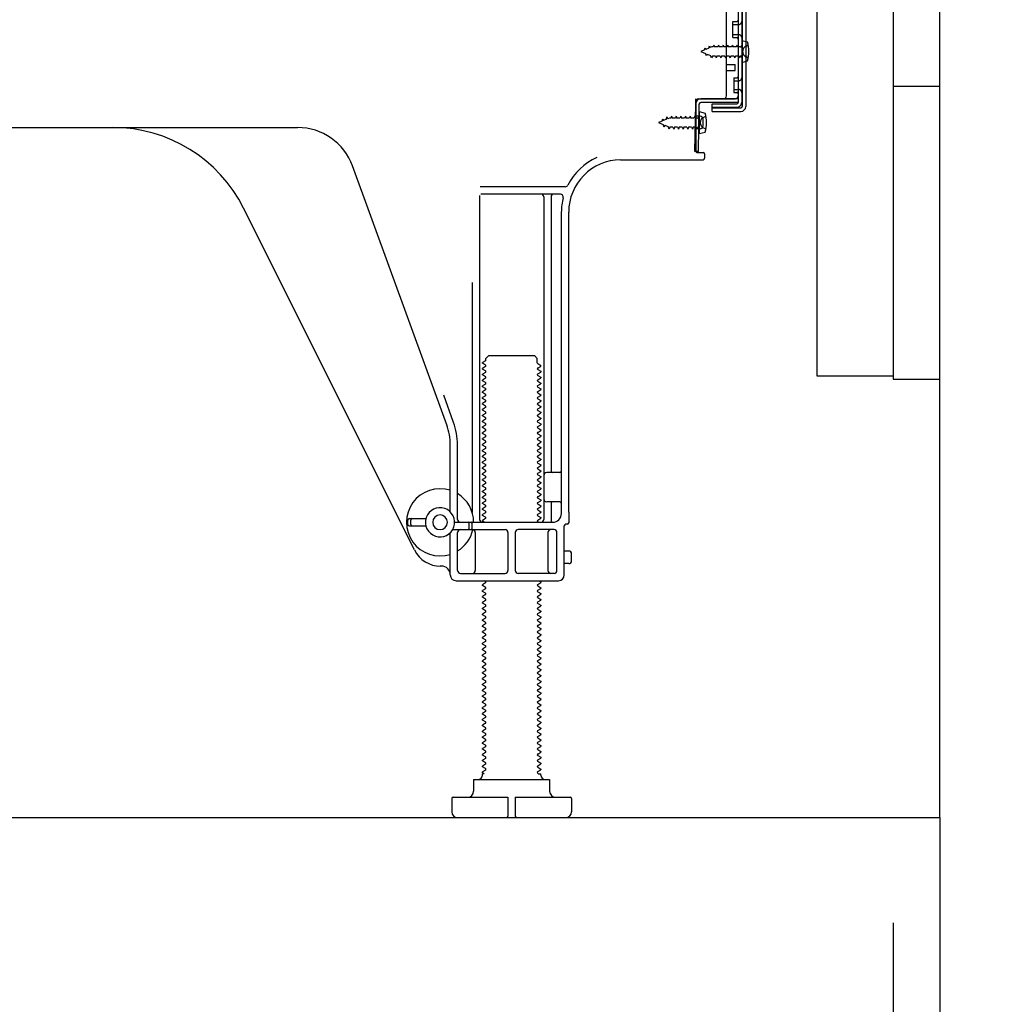
# Model space of a CAD drawing. Extents: x 84007 to 110129, y -21830 to -13430.
# Drawn here: x 93470 to 93804, y -20064 to -19728 of the extents above; entities that cross this region are included whole.
import ezdxf

# ---------------------------------------------------------------- set-up
doc = ezdxf.new("R2010")
doc.units = 0
doc.header["$LTSCALE"] = 50
doc.header["$MEASUREMENT"] = 0
for name, pattern in [('CENTER', [2, 1.25, -0.25, 0.25, -0.25]), ('HIDDEN', [0.375, 0.25, -0.125]), ('HIDDENNEW0', [4.5, 3, -1.5])]:
    doc.linetypes.add(name, pattern=pattern)
doc.layers.get('0').update_dxf_attribs({"linetype": 'CONTINUOUS'})
for name, color, linetype in [('111-壁仕上', 3, 'CONTINUOUS'), ('121-キャビネット（中）', 253, 'HIDDEN'), ('150-機器', 8, 'CONTINUOUS'), ('166-寸法B', 11, 'CONTINUOUS')]:
    doc.layers.add(name, color=color, linetype=linetype)
doc.styles.add('KH001', font='txt')
doc.dimstyles.new('KH1xx030', dxfattribs={"dimscale": 30, "dimtxt": 2, "dimasz": 0.6, "dimexe": 0.3, "dimexo": 1.2, "dimgap": 0.5, "dimtad": 3, "dimdec": 1, "dimdsep": 46, "dimlunit": 6, "dimtxsty": 'KH001', "dimblk": 'DOT', "dimcen": 1, "dimdle": 1, "dimclrd": 256, "dimclre": 256, "dimclrt": 256, "dimadec": 0, "dimazin": 0, "dimtfac": 1, "dimtdec": 1, "dimtix": 1, "dimtmove": 2, "dimatfit": 3, "dimldrblk": 'CLOSEDBLANK', "dimfxl": 1, "dimtolj": 1, "dimtzin": 0, "dimlwd": -1, "dimlwe": -1, "dimarcsym": 0})

# ---------------------------------------------------------------- blocks, each defined once
blk = doc.blocks.new('_Dot')
at = {"color": 0, "linetype": 'ByBlock', "lineweight": -2}
blk.add_line((-0.5, 0), (-1, 0), dxfattribs=at)
at = {"color": 0, "linetype": 'ByBlock', "const_width": 0.5}
blk.add_lwpolyline([(-0.25, 0, 1), (0.25, 0, 1)], format="xyb", close=True, dxfattribs=at)
blk = doc.blocks.new('*D230')
at = {"layer": '166-寸法B', "transparency": 16777216}
for p, q in [((93820.7, -19850.39), (94043.98, -19850.39)), ((94034.98, -19982.39), (94034.98, -19868.39)), ((93820.7, -20000.39), (94043.98, -20000.39)), ((94034.98, -20000.39), (94034.98, -20352.5))]:
    blk.add_line(p, q, dxfattribs=at)
at = {"layer": '166-寸法B', "transparency": 16777216, "xscale": 18, "yscale": 18, "zscale": 18}
for p, rotation in [((94034.98, -19850.39), 90), ((94034.98, -20000.39), 270)]:
    blk.add_blockref('_Dot', p, dxfattribs=dict(at, rotation=rotation))
at = {"layer": '166-寸法B', "transparency": 16777216, "insert": (93984.97, -20194.46), "char_height": 60, "attachment_point": 5, "rotation": 90, "style": 'KH001'}
blk.add_mtext('\\A1;150(200)', dxfattribs=at)
blk = doc.blocks.new('_ClosedBlank')
at = {"color": 0, "linetype": 'ByBlock', "lineweight": -2}
for p, q in [((-1, 0.167), (0, 0)), ((-1, 0.167), (-1, -0.167)), ((0, 0), (-1, -0.167))]:
    blk.add_line(p, q, dxfattribs=at)
blk = doc.blocks.new('*D231')
at = {"layer": '166-寸法B', "transparency": 16777216}
for p, q in [((93768.7, -20036.39), (93768.7, -20222.48)), ((93784.7, -20036.39), (93784.7, -20222.48)), ((93750.7, -20213.48), (93732.7, -20213.48)), ((93768.7, -20213.48), (93784.7, -20213.48)), ((93802.7, -20213.48), (93820.7, -20213.48))]:
    blk.add_line(p, q, dxfattribs=at)
at = {"layer": '166-寸法B', "transparency": 16777216, "xscale": 18, "yscale": 18, "zscale": 18}
blk.add_blockref('_Dot', (93768.7, -20213.48), dxfattribs=at)
at = {"layer": '166-寸法B', "transparency": 16777216, "xscale": 18, "yscale": 18, "zscale": 18, "rotation": 180}
blk.add_blockref('_Dot', (93784.7, -20213.48), dxfattribs=at)
at = {"layer": '166-寸法B', "transparency": 16777216, "insert": (93845.34, -20178.56), "char_height": 60, "attachment_point": 5, "style": 'KH001'}
blk.add_mtext('\\A1;16', dxfattribs=at)
blk = doc.blocks.new('*D233')
at = {"layer": '166-寸法B', "transparency": 16777216}
for p, q in [((93218.7, -20036.39), (93218.7, -20388.89)), ((93784.7, -20072.39), (93784.7, -20388.89)), ((93766.7, -20379.89), (93236.7, -20379.89))]:
    blk.add_line(p, q, dxfattribs=at)
at = {"layer": '166-寸法B', "transparency": 16777216, "xscale": 18, "yscale": 18, "zscale": 18, "rotation": 180}
blk.add_blockref('_Dot', (93218.7, -20379.89), dxfattribs=at)
at = {"layer": '166-寸法B', "transparency": 16777216, "xscale": 18, "yscale": 18, "zscale": 18}
blk.add_blockref('_Dot', (93784.7, -20379.89), dxfattribs=at)
at = {"layer": '166-寸法B', "transparency": 16777216, "insert": (93501.7, -20334.89), "char_height": 60, "attachment_point": 5, "style": 'KH001'}
blk.add_mtext('\\A1;566', dxfattribs=at)

msp = doc.modelspace()

# ---------------------------------------------------------------- linework, layer by layer
at = {"layer": '111-壁仕上', "color": 253, "linetype": 'CENTER', "ltscale": 2}
msp.add_line((93784.7, -20000.39), (93784.7, -20842.14), dxfattribs=at)
at = {"layer": '111-壁仕上', "ltscale": 2}
msp.add_lwpolyline([(92969.19, -20000.39), (93784.7, -20000.39), (93784.7, -17600.39), (92969.19, -17600.39)], dxfattribs=at)
at = {"layer": '121-キャビネット（中）', "linetype": 'Continuous'}
msp.add_line((93784.7, -19850.39), (93784.7, -19180.38), dxfattribs=at)
at = {"layer": '121-キャビネット（中）', "linetype": 'Continuous', "ltscale": 2}
for p, q in [((93784.7, -20000.39), (93784.7, -19850.39)), ((93237.7, -20000.39), (93784.7, -20000.39))]:
    msp.add_line(p, q, dxfattribs=at)
at = {"layer": '121-キャビネット（中）', "linetype": 'Continuous', "flags": 128}
for points in [[(93768.7, -19181.38), (93768.7, -19849.38), (93742.7, -19849.38), (93742.7, -19181.38)], [(93784.7, -19850.39), (93784.7, -19750.39), (93768.7, -19750.39), (93768.7, -19850.39)]]:
    msp.add_lwpolyline(points, close=True, dxfattribs=at)
at = {"layer": '150-機器', "color": 13, "linetype": 'Continuous'}
for p, q in [((93715.69, -19707.38), (93715.69, -19755.78)), ((93717.09, -19705.98), (93717.09, -19757.18)), ((93718.29, -19705.98), (93718.29, -19757.18)), ((93711.7, -19753.58), (93711.7, -19718.88)), ((93713.89, -19728.13), (93715.19, -19728.13)), ((93713.89, -19733.63), (93713.89, -19728.13)), ((93713.89, -19733.63), (93715.19, -19733.63)), ((93715.69, -19734.08), (93715.69, -19753.58)), ((93716.89, -19734.63), (93716.89, -19742.13)), ((93716.89, -19734.63), (93718.85, -19735.13)), ((93715.69, -19735.68), (93715.69, -19753.58)), ((93711.7, -19742.88), (93714.7, -19742.88)), ((93714.7, -19744.88), (93714.7, -19742.88)), ((93716.89, -19742.13), (93718.85, -19741.63)), ((93711.7, -19744.88), (93714.7, -19744.88)), ((93701.17, -19756.26), (93701.19, -19754.58)), ((93702.19, -19754.58), (93714.69, -19754.58)), ((93715.69, -19754.58), (93702.87, -19754.58)), ((93715.69, -19754.58), (93715.69, -19755.78)), ((93700.91, -19772.58), (93701.17, -19756.26)), ((93701.19, -19755.45), (93701.19, -19772.58)), ((93702.11, -19772.6), (93702.37, -19756.28)), ((93715.69, -19755.78), (93702.87, -19755.78)), ((93706.79, -19758.88), (93706.79, -19756.29)), ((93706.79, -19756.29), (93715.19, -19756.29)), ((93706.79, -19757.68), (93716.59, -19757.68)), ((93702.69, -19760.55), (93701.19, -19760.55)), ((93702.39, -19758.95), (93702.39, -19766.45)), ((93702.39, -19758.95), (93704.35, -19759.45)), ((93703.69, -19763.85), (93703.69, -19761.55)), ((93706.79, -19758.88), (93716.59, -19758.88)), ((93443.7, -19764.38), (93564.97, -19764.38)), ((93702.69, -19764.85), (93701.19, -19764.85)), ((93702.39, -19766.45), (93704.35, -19765.95)), ((93702.11, -19772.6), (93700.91, -19772.58)), ((93701.49, -19772.88), (93703.69, -19772.88)), ((93704.19, -19773.38), (93704.19, -19774.88)), ((93615.99, -19866.07), (93583.77, -19777.54)), ((93675.42, -19775.38), (93703.69, -19775.38)), ((93656.53, -19784.63), (93627.41, -19784.63)), ((93627.19, -19787.63), (93627.19, -19898.38)), ((93654.85, -19787.13), (93627.69, -19787.13)), ((93649.19, -19788.14), (93649.19, -19898.38)), ((93651.69, -19788.14), (93651.69, -19881.88)), ((93604.93, -19908.86), (93546.51, -19792.02)), ((93655.2, -19896.38), (93655.2, -19793.38)), ((93657.7, -19895.97), (93657.7, -19793.38)), ((93624.69, -19817.36), (93624.69, -19896.03)), ((93629.42, -19843.38), (93630.42, -19842.38)), ((93630.42, -19842.38), (93645.97, -19842.38)), ((93646.97, -19843.38), (93645.97, -19842.38)), ((93629.28, -19844.13), (93628.19, -19844.76)), ((93628.19, -19845.01), (93628.19, -19844.76)), ((93629.28, -19845.63), (93628.19, -19845.01)), ((93629.42, -19843.88), (93629.42, -19843.38)), ((93646.97, -19844.88), (93646.97, -19843.38)), ((93647.11, -19845.13), (93648.19, -19845.76)), ((93648.19, -19846.01), (93648.19, -19845.76)), ((93629.28, -19846.13), (93628.19, -19846.76)), ((93628.19, -19847.01), (93628.19, -19846.76)), ((93629.28, -19847.63), (93628.19, -19847.01)), ((93629.28, -19848.13), (93628.19, -19848.76)), ((93628.19, -19849.01), (93628.19, -19848.76)), ((93629.28, -19849.63), (93628.19, -19849.01)), ((93647.11, -19846.63), (93648.19, -19846.01)), ((93647.11, -19847.13), (93648.19, -19847.76)), ((93647.11, -19848.63), (93648.19, -19848.01)), ((93647.11, -19849.13), (93648.19, -19849.76)), ((93648.19, -19847.76), (93648.19, -19848.01)), ((93629.28, -19850.13), (93628.19, -19850.76)), ((93628.19, -19851.01), (93628.19, -19850.76)), ((93629.28, -19851.63), (93628.19, -19851.01)), ((93629.28, -19852.13), (93628.19, -19852.76)), ((93647.11, -19850.63), (93648.19, -19850.01)), ((93647.11, -19851.13), (93648.19, -19851.76)), ((93647.11, -19852.63), (93648.19, -19852.01)), ((93648.19, -19849.76), (93648.19, -19850.01)), ((93648.19, -19851.76), (93648.19, -19852.01)), ((93618.34, -19865.22), (93614.95, -19855.89)), ((93628.19, -19853.01), (93628.19, -19852.76)), ((93629.28, -19853.63), (93628.19, -19853.01)), ((93629.28, -19854.13), (93628.19, -19854.76)), ((93628.19, -19855.01), (93628.19, -19854.76)), ((93629.28, -19855.63), (93628.19, -19855.01)), ((93647.11, -19853.13), (93648.19, -19853.76)), ((93647.11, -19854.63), (93648.19, -19854.01)), ((93647.11, -19855.13), (93648.19, -19855.76)), ((93648.19, -19853.76), (93648.19, -19854.01)), ((93648.19, -19855.76), (93648.19, -19856.01)), ((93629.28, -19856.13), (93628.19, -19856.76)), ((93628.19, -19857.01), (93628.19, -19856.76)), ((93629.28, -19857.63), (93628.19, -19857.01)), ((93629.28, -19858.13), (93628.19, -19858.76)), ((93628.19, -19859.01), (93628.19, -19858.76)), ((93629.28, -19859.63), (93628.19, -19859.01)), ((93647.11, -19856.63), (93648.19, -19856.01)), ((93647.11, -19857.13), (93648.19, -19857.76)), ((93647.11, -19858.63), (93648.19, -19858.01)), ((93647.11, -19859.13), (93648.19, -19859.76)), ((93648.19, -19857.76), (93648.19, -19858.01)), ((93629.28, -19860.13), (93628.19, -19860.76)), ((93628.19, -19861.01), (93628.19, -19860.76)), ((93629.28, -19861.63), (93628.19, -19861.01)), ((93629.28, -19862.13), (93628.19, -19862.76)), ((93647.11, -19860.63), (93648.19, -19860.01)), ((93647.11, -19861.13), (93648.19, -19861.76)), ((93647.11, -19862.63), (93648.19, -19862.01)), ((93648.19, -19859.76), (93648.19, -19860.01)), ((93648.19, -19861.76), (93648.19, -19862.01)), ((93628.19, -19863.01), (93628.19, -19862.76)), ((93629.28, -19863.63), (93628.19, -19863.01)), ((93629.28, -19864.13), (93628.19, -19864.76)), ((93628.19, -19865.01), (93628.19, -19864.76)), ((93629.28, -19865.63), (93628.19, -19865.01)), ((93647.11, -19863.13), (93648.19, -19863.76)), ((93647.11, -19864.63), (93648.19, -19864.01)), ((93647.11, -19865.13), (93648.19, -19865.76)), ((93648.19, -19863.76), (93648.19, -19864.01)), ((93648.19, -19865.76), (93648.19, -19866.01)), ((93629.28, -19866.13), (93628.19, -19866.76)), ((93628.19, -19867.01), (93628.19, -19866.76)), ((93629.28, -19867.63), (93628.19, -19867.01)), ((93629.28, -19868.13), (93628.19, -19868.76)), ((93628.19, -19869.01), (93628.19, -19868.76)), ((93629.28, -19869.63), (93628.19, -19869.01)), ((93647.11, -19866.63), (93648.19, -19866.01)), ((93647.11, -19867.13), (93648.19, -19867.76)), ((93647.11, -19868.63), (93648.19, -19868.01)), ((93647.11, -19869.13), (93648.19, -19869.76)), ((93648.19, -19867.76), (93648.19, -19868.01)), ((93629.28, -19870.13), (93628.19, -19870.76)), ((93628.19, -19871.01), (93628.19, -19870.76)), ((93629.28, -19871.63), (93628.19, -19871.01)), ((93629.28, -19872.13), (93628.19, -19872.76)), ((93647.11, -19870.63), (93648.19, -19870.01)), ((93647.11, -19871.13), (93648.19, -19871.76)), ((93647.11, -19872.63), (93648.19, -19872.01)), ((93648.19, -19869.76), (93648.19, -19870.01)), ((93648.19, -19871.76), (93648.19, -19872.01)), ((93617.19, -19895.81), (93617.19, -19872.91)), ((93619.69, -19898.38), (93619.69, -19872.91)), ((93628.19, -19873.01), (93628.19, -19872.76)), ((93629.28, -19873.63), (93628.19, -19873.01)), ((93629.28, -19874.13), (93628.19, -19874.76)), ((93628.19, -19875.01), (93628.19, -19874.76)), ((93629.28, -19875.63), (93628.19, -19875.01)), ((93647.11, -19873.13), (93648.19, -19873.76)), ((93647.11, -19874.63), (93648.19, -19874.01)), ((93647.11, -19875.13), (93648.19, -19875.76)), ((93647.11, -19876.63), (93648.19, -19876.01)), ((93648.19, -19873.76), (93648.19, -19874.01)), ((93648.19, -19875.76), (93648.19, -19876.01)), ((93629.28, -19876.13), (93628.19, -19876.76)), ((93628.19, -19877.01), (93628.19, -19876.76)), ((93629.28, -19877.63), (93628.19, -19877.01)), ((93629.28, -19878.13), (93628.19, -19878.76)), ((93628.19, -19879.01), (93628.19, -19878.76)), ((93629.28, -19879.63), (93628.19, -19879.01)), ((93647.11, -19877.13), (93648.19, -19877.76)), ((93647.11, -19878.63), (93648.19, -19878.01)), ((93647.11, -19879.13), (93648.19, -19879.76)), ((93648.19, -19877.76), (93648.19, -19878.01)), ((93629.28, -19880.13), (93628.19, -19880.76)), ((93628.19, -19881.01), (93628.19, -19880.76)), ((93629.28, -19881.63), (93628.19, -19881.01)), ((93629.28, -19882.13), (93628.19, -19882.76)), ((93628.19, -19883.01), (93628.19, -19882.76)), ((93647.11, -19880.63), (93648.19, -19880.01)), ((93647.11, -19881.13), (93648.19, -19881.76)), ((93647.11, -19882.63), (93648.19, -19882.01)), ((93648.19, -19879.76), (93648.19, -19880.01)), ((93648.19, -19881.76), (93648.19, -19882.01)), ((93654.7, -19882.38), (93650.19, -19882.38)), ((93629.28, -19883.63), (93628.19, -19883.01)), ((93629.28, -19884.13), (93628.19, -19884.76)), ((93628.19, -19885.01), (93628.19, -19884.76)), ((93629.28, -19885.63), (93628.19, -19885.01)), ((93629.28, -19886.13), (93628.19, -19886.76)), ((93647.11, -19883.13), (93648.19, -19883.76)), ((93647.11, -19884.63), (93648.19, -19884.01)), ((93647.11, -19885.13), (93648.19, -19885.76)), ((93647.11, -19886.63), (93648.19, -19886.01)), ((93648.19, -19883.76), (93648.19, -19884.01)), ((93648.19, -19885.76), (93648.19, -19886.01)), ((93655.2, -19889.38), (93655.2, -19885.38)), ((93628.19, -19887.01), (93628.19, -19886.76)), ((93629.28, -19887.63), (93628.19, -19887.01)), ((93629.28, -19888.13), (93628.19, -19888.76)), ((93628.19, -19889.01), (93628.19, -19888.76)), ((93629.28, -19889.63), (93628.19, -19889.01)), ((93647.11, -19887.13), (93648.19, -19887.76)), ((93647.11, -19888.63), (93648.19, -19888.01)), ((93647.11, -19889.13), (93648.19, -19889.76)), ((93648.19, -19887.76), (93648.19, -19888.01)), ((93629.28, -19890.13), (93628.19, -19890.76)), ((93628.19, -19891.01), (93628.19, -19890.76)), ((93629.28, -19891.63), (93628.19, -19891.01)), ((93629.28, -19892.13), (93628.19, -19892.76)), ((93628.19, -19893.01), (93628.19, -19892.76)), ((93647.11, -19890.63), (93648.19, -19890.01)), ((93647.11, -19891.13), (93648.19, -19891.76)), ((93647.11, -19892.63), (93648.19, -19892.01)), ((93648.19, -19889.76), (93648.19, -19890.01)), ((93648.19, -19891.76), (93648.19, -19892.01)), ((93654.7, -19892.38), (93650.19, -19892.38)), ((93651.69, -19892.88), (93651.69, -19898.88)), ((93629.28, -19893.63), (93628.19, -19893.01)), ((93629.28, -19894.13), (93628.19, -19894.76)), ((93628.19, -19895.01), (93628.19, -19894.76)), ((93629.28, -19895.63), (93628.19, -19895.01)), ((93629.28, -19896.13), (93628.19, -19896.76)), ((93647.11, -19893.13), (93648.19, -19893.76)), ((93647.11, -19894.63), (93648.19, -19894.01)), ((93647.11, -19895.13), (93648.19, -19895.76)), ((93647.11, -19896.63), (93648.19, -19896.01)), ((93648.19, -19893.76), (93648.19, -19894.01)), ((93648.19, -19895.76), (93648.19, -19896.01)), ((93657.7, -19895.97), (93657.7, -19899.58)), ((93602.7, -19900.13), (93602.7, -19898.63)), ((93603.2, -19898.13), (93608.85, -19898.13)), ((93603.7, -19900.13), (93603.7, -19898.63)), ((93618.7, -19899.38), (93652.2, -19899.38)), ((93628.19, -19897.01), (93628.19, -19896.76)), ((93629.28, -19897.63), (93628.19, -19897.01)), ((93629.28, -19898.13), (93628.19, -19898.76)), ((93628.19, -19899.01), (93628.19, -19898.76)), ((93628.84, -19899.38), (93628.19, -19899.01)), ((93647.11, -19897.13), (93648.19, -19897.76)), ((93647.11, -19898.63), (93648.19, -19898.01)), ((93647.11, -19899.13), (93647.55, -19899.38)), ((93648.19, -19897.76), (93648.19, -19898.01)), ((93603.2, -19900.63), (93608.85, -19900.63)), ((93617.19, -19917.38), (93617.19, -19902.96)), ((93618.03, -19901.88), (93635.94, -19901.88)), ((93619.69, -19915.88), (93619.69, -19902.88)), ((93623.7, -19901.38), (93623.7, -19899.88)), ((93624.7, -19901.38), (93624.7, -19899.88)), ((93625.76, -19902.88), (93625.76, -19915.88)), ((93636.94, -19902.88), (93636.94, -19915.88)), ((93639.44, -19902.88), (93639.44, -19915.88)), ((93652.7, -19901.88), (93640.44, -19901.88)), ((93650.62, -19902.88), (93650.62, -19915.88)), ((93653.7, -19915.88), (93653.7, -19902.88)), ((93656.2, -19917.38), (93656.2, -19900.58)), ((93657.2, -19900.08), (93656.7, -19900.08)), ((93657.7, -19909.23), (93656.2, -19909.23)), ((93658.7, -19912.53), (93658.7, -19910.23)), ((93614.19, -19914.38), (93613.7, -19914.38)), ((93657.7, -19913.53), (93656.2, -19913.53)), ((93619.19, -19919.38), (93654.2, -19919.38)), ((93620.69, -19916.88), (93635.94, -19916.88)), ((93629.28, -19919.63), (93628.84, -19919.38)), ((93652.7, -19916.88), (93640.44, -19916.88)), ((93647.55, -19919.38), (93648.19, -19919.76)), ((93648.19, -19919.76), (93648.19, -19920.01)), ((93629.28, -19920.13), (93628.19, -19920.76)), ((93628.19, -19921.01), (93628.19, -19920.76)), ((93629.28, -19921.63), (93628.19, -19921.01)), ((93629.28, -19922.13), (93628.19, -19922.76)), ((93628.19, -19923.01), (93628.19, -19922.76)), ((93629.28, -19923.63), (93628.19, -19923.01)), ((93647.11, -19920.63), (93648.19, -19920.01)), ((93647.11, -19921.13), (93648.19, -19921.76)), ((93647.11, -19922.63), (93648.19, -19922.01)), ((93647.11, -19923.13), (93648.19, -19923.76)), ((93648.19, -19921.76), (93648.19, -19922.01)), ((93629.28, -19924.13), (93628.19, -19924.76)), ((93628.19, -19925.01), (93628.19, -19924.76)), ((93629.28, -19925.63), (93628.19, -19925.01)), ((93629.28, -19926.13), (93628.19, -19926.76)), ((93647.11, -19924.63), (93648.19, -19924.01)), ((93647.11, -19925.13), (93648.19, -19925.76)), ((93647.11, -19926.63), (93648.19, -19926.01)), ((93648.19, -19923.76), (93648.19, -19924.01)), ((93648.19, -19925.76), (93648.19, -19926.01)), ((93628.19, -19927.01), (93628.19, -19926.76)), ((93629.28, -19927.63), (93628.19, -19927.01)), ((93629.28, -19928.13), (93628.19, -19928.76)), ((93628.19, -19929.01), (93628.19, -19928.76)), ((93629.28, -19929.63), (93628.19, -19929.01)), ((93647.11, -19927.13), (93648.19, -19927.76)), ((93647.11, -19928.63), (93648.19, -19928.01)), ((93647.11, -19929.13), (93648.19, -19929.76)), ((93648.19, -19927.76), (93648.19, -19928.01)), ((93648.19, -19929.76), (93648.19, -19930.01)), ((93629.28, -19930.13), (93628.19, -19930.76)), ((93628.19, -19931.01), (93628.19, -19930.76)), ((93629.28, -19931.63), (93628.19, -19931.01)), ((93629.28, -19932.13), (93628.19, -19932.76)), ((93628.19, -19933.01), (93628.19, -19932.76)), ((93629.28, -19933.63), (93628.19, -19933.01)), ((93647.11, -19930.63), (93648.19, -19930.01)), ((93647.11, -19931.13), (93648.19, -19931.76)), ((93647.11, -19932.63), (93648.19, -19932.01)), ((93647.11, -19933.13), (93648.19, -19933.76)), ((93648.19, -19931.76), (93648.19, -19932.01)), ((93629.28, -19934.13), (93628.19, -19934.76)), ((93628.19, -19935.01), (93628.19, -19934.76)), ((93629.28, -19935.63), (93628.19, -19935.01)), ((93629.28, -19936.13), (93628.19, -19936.76)), ((93647.11, -19934.63), (93648.19, -19934.01)), ((93647.11, -19935.13), (93648.19, -19935.76)), ((93647.11, -19936.63), (93648.19, -19936.01)), ((93648.19, -19933.76), (93648.19, -19934.01)), ((93648.19, -19935.76), (93648.19, -19936.01)), ((93628.19, -19937.01), (93628.19, -19936.76)), ((93629.28, -19937.63), (93628.19, -19937.01)), ((93629.28, -19938.13), (93628.19, -19938.76)), ((93628.19, -19939.01), (93628.19, -19938.76)), ((93629.28, -19939.63), (93628.19, -19939.01)), ((93647.11, -19937.13), (93648.19, -19937.76)), ((93647.11, -19938.63), (93648.19, -19938.01)), ((93647.11, -19939.13), (93648.19, -19939.76)), ((93647.11, -19940.63), (93648.19, -19940.01)), ((93648.19, -19937.76), (93648.19, -19938.01)), ((93648.19, -19939.76), (93648.19, -19940.01)), ((93629.28, -19940.13), (93628.19, -19940.76)), ((93628.19, -19941.01), (93628.19, -19940.76)), ((93629.28, -19941.63), (93628.19, -19941.01)), ((93629.28, -19942.13), (93628.19, -19942.76)), ((93628.19, -19943.01), (93628.19, -19942.76)), ((93629.28, -19943.63), (93628.19, -19943.01)), ((93647.11, -19941.13), (93648.19, -19941.76)), ((93647.11, -19942.63), (93648.19, -19942.01)), ((93647.11, -19943.13), (93648.19, -19943.76)), ((93648.19, -19941.76), (93648.19, -19942.01)), ((93629.28, -19944.13), (93628.19, -19944.76)), ((93628.19, -19945.01), (93628.19, -19944.76)), ((93629.28, -19945.63), (93628.19, -19945.01)), ((93629.28, -19946.13), (93628.19, -19946.76)), ((93628.19, -19947.01), (93628.19, -19946.76)), ((93647.11, -19944.63), (93648.19, -19944.01)), ((93647.11, -19945.13), (93648.19, -19945.76)), ((93647.11, -19946.63), (93648.19, -19946.01)), ((93648.19, -19943.76), (93648.19, -19944.01)), ((93648.19, -19945.76), (93648.19, -19946.01)), ((93629.28, -19947.63), (93628.19, -19947.01)), ((93629.28, -19948.13), (93628.19, -19948.76)), ((93628.19, -19949.01), (93628.19, -19948.76)), ((93629.28, -19949.63), (93628.19, -19949.01)), ((93629.28, -19950.13), (93628.19, -19950.76)), ((93647.11, -19947.13), (93648.19, -19947.76)), ((93647.11, -19948.63), (93648.19, -19948.01)), ((93647.11, -19949.13), (93648.19, -19949.76)), ((93647.11, -19950.63), (93648.19, -19950.01)), ((93648.19, -19947.76), (93648.19, -19948.01)), ((93648.19, -19949.76), (93648.19, -19950.01)), ((93628.19, -19951.01), (93628.19, -19950.76)), ((93629.28, -19951.63), (93628.19, -19951.01)), ((93629.28, -19952.13), (93628.19, -19952.76)), ((93628.19, -19953.01), (93628.19, -19952.76)), ((93629.28, -19953.63), (93628.19, -19953.01)), ((93647.11, -19951.13), (93648.19, -19951.76)), ((93647.11, -19952.63), (93648.19, -19952.01)), ((93647.11, -19953.13), (93648.19, -19953.76)), ((93648.19, -19951.76), (93648.19, -19952.01)), ((93629.28, -19954.13), (93628.19, -19954.76)), ((93628.19, -19955.01), (93628.19, -19954.76)), ((93629.28, -19955.63), (93628.19, -19955.01)), ((93629.28, -19956.13), (93628.19, -19956.76)), ((93628.19, -19957.01), (93628.19, -19956.76)), ((93647.11, -19954.63), (93648.19, -19954.01)), ((93647.11, -19955.13), (93648.19, -19955.76)), ((93647.11, -19956.63), (93648.19, -19956.01)), ((93648.19, -19953.76), (93648.19, -19954.01)), ((93648.19, -19955.76), (93648.19, -19956.01)), ((93629.28, -19957.63), (93628.19, -19957.01)), ((93629.28, -19958.13), (93628.19, -19958.76)), ((93628.19, -19959.01), (93628.19, -19958.76)), ((93629.28, -19959.63), (93628.19, -19959.01)), ((93629.28, -19960.13), (93628.19, -19960.76)), ((93647.11, -19957.13), (93648.19, -19957.76)), ((93647.11, -19958.63), (93648.19, -19958.01)), ((93647.11, -19959.13), (93648.19, -19959.76)), ((93647.11, -19960.63), (93648.19, -19960.01)), ((93648.19, -19957.76), (93648.19, -19958.01)), ((93648.19, -19959.76), (93648.19, -19960.01)), ((93628.19, -19961.01), (93628.19, -19960.76)), ((93629.28, -19961.63), (93628.19, -19961.01)), ((93629.28, -19962.13), (93628.19, -19962.76)), ((93628.19, -19963.01), (93628.19, -19962.76)), ((93629.28, -19963.63), (93628.19, -19963.01)), ((93647.11, -19961.13), (93648.19, -19961.76)), ((93647.11, -19962.63), (93648.19, -19962.01)), ((93647.11, -19963.13), (93648.19, -19963.76)), ((93648.19, -19961.76), (93648.19, -19962.01)), ((93629.28, -19964.13), (93628.19, -19964.76)), ((93628.19, -19965.01), (93628.19, -19964.76)), ((93629.28, -19965.63), (93628.19, -19965.01)), ((93629.28, -19966.13), (93628.19, -19966.76)), ((93628.19, -19967.01), (93628.19, -19966.76)), ((93629.28, -19967.63), (93628.19, -19967.01)), ((93647.11, -19964.63), (93648.19, -19964.01)), ((93647.11, -19965.13), (93648.19, -19965.76)), ((93647.11, -19966.63), (93648.19, -19966.01)), ((93648.19, -19963.76), (93648.19, -19964.01)), ((93648.19, -19965.76), (93648.19, -19966.01)), ((93629.28, -19968.13), (93628.19, -19968.76)), ((93628.19, -19969.01), (93628.19, -19968.76)), ((93629.28, -19969.63), (93628.19, -19969.01)), ((93629.28, -19970.13), (93628.19, -19970.76)), ((93647.11, -19967.13), (93648.19, -19967.76)), ((93647.11, -19968.63), (93648.19, -19968.01)), ((93647.11, -19969.13), (93648.19, -19969.76)), ((93647.11, -19970.63), (93648.19, -19970.01)), ((93648.19, -19967.76), (93648.19, -19968.01)), ((93648.19, -19969.76), (93648.19, -19970.01)), ((93628.19, -19971.01), (93628.19, -19970.76)), ((93629.28, -19971.63), (93628.19, -19971.01)), ((93629.28, -19972.13), (93628.19, -19972.76)), ((93628.19, -19973.01), (93628.19, -19972.76)), ((93629.28, -19973.63), (93628.19, -19973.01)), ((93647.11, -19971.13), (93648.19, -19971.76)), ((93647.11, -19972.63), (93648.19, -19972.01)), ((93647.11, -19973.13), (93648.19, -19973.76)), ((93648.19, -19971.76), (93648.19, -19972.01)), ((93629.28, -19974.13), (93628.19, -19974.76)), ((93628.19, -19975.01), (93628.19, -19974.76)), ((93629.28, -19975.63), (93628.19, -19975.01)), ((93629.28, -19976.13), (93628.19, -19976.76)), ((93628.19, -19977.01), (93628.19, -19976.76)), ((93629.28, -19977.63), (93628.19, -19977.01)), ((93647.11, -19974.63), (93648.19, -19974.01)), ((93647.11, -19975.13), (93648.19, -19975.76)), ((93647.11, -19976.63), (93648.19, -19976.01)), ((93648.19, -19973.76), (93648.19, -19974.01)), ((93648.19, -19975.76), (93648.19, -19976.01)), ((93629.28, -19978.13), (93628.19, -19978.76)), ((93628.19, -19979.01), (93628.19, -19978.76)), ((93629.28, -19979.63), (93628.19, -19979.01)), ((93629.28, -19980.13), (93628.19, -19980.76)), ((93647.11, -19977.13), (93648.19, -19977.76)), ((93647.11, -19978.63), (93648.19, -19978.01)), ((93647.11, -19979.13), (93648.19, -19979.76)), ((93647.11, -19980.63), (93648.19, -19980.01)), ((93648.19, -19977.76), (93648.19, -19978.01)), ((93648.19, -19979.76), (93648.19, -19980.01)), ((93628.19, -19981.01), (93628.19, -19980.76)), ((93629.28, -19981.63), (93628.19, -19981.01)), ((93629.28, -19982.13), (93628.19, -19982.76)), ((93628.19, -19983.01), (93628.19, -19982.76)), ((93629.28, -19983.63), (93628.19, -19983.01)), ((93647.11, -19981.13), (93648.19, -19981.76)), ((93647.11, -19982.63), (93648.19, -19982.01)), ((93647.11, -19983.13), (93648.19, -19983.76)), ((93648.19, -19981.76), (93648.19, -19982.01)), ((93648.19, -19983.76), (93648.19, -19984.01)), ((93629.28, -19984.13), (93628.19, -19984.76)), ((93628.19, -19985.01), (93628.19, -19984.76)), ((93628.84, -19985.38), (93628.19, -19985.01)), ((93628.19, -19985.88), (93628.19, -19985.38)), ((93628.84, -19985.38), (93628.19, -19985.38)), ((93647.11, -19984.63), (93648.19, -19984.01)), ((93647.11, -19985.13), (93647.55, -19985.38)), ((93647.55, -19985.38), (93648.19, -19985.38)), ((93648.19, -19985.88), (93648.19, -19985.38)), ((93625.19, -19987.38), (93651.19, -19987.38)), ((93625.19, -19987.38), (93625.19, -19991.38)), ((93651.19, -19987.38), (93651.19, -19991.38)), ((93617.69, -19993.88), (93617.69, -19998.38)), ((93618.19, -19993.38), (93636.94, -19993.38)), ((93636.94, -19993.38), (93636.94, -19999.88)), ((93639.44, -19993.38), (93639.44, -19999.88)), ((93639.44, -19993.38), (93658.19, -19993.38)), ((93658.69, -19993.88), (93658.69, -19998.38)), ((93619.69, -20000.39), (93656.69, -20000.39))]:
    msp.add_line(p, q, dxfattribs=at)
at = {"layer": '150-機器', "color": 13, "linetype": 'HIDDENNEW0'}
for p, q in [((93716.89, -19707.38), (93716.89, -19755.78)), ((93713.89, -19729.13), (93715.89, -19729.13)), ((93713.89, -19732.63), (93715.89, -19732.63)), ((93704.19, -19737.85), (93702.89, -19738.38)), ((93704.19, -19737.85), (93704.36, -19737.08)), ((93704.36, -19737.08), (93704.67, -19737.65)), ((93705.62, -19737.26), (93704.67, -19737.65)), ((93705.62, -19737.26), (93705.83, -19736.46)), ((93705.83, -19736.46), (93706.11, -19737.05)), ((93706.64, -19736.83), (93706.11, -19737.05)), ((93707.1, -19736.83), (93706.64, -19736.83)), ((93707.37, -19736.18), (93707.1, -19736.83)), ((93707.37, -19736.18), (93707.64, -19736.83)), ((93708.69, -19736.83), (93707.64, -19736.83)), ((93708.96, -19736.18), (93708.69, -19736.83)), ((93708.96, -19736.18), (93709.23, -19736.83)), ((93710.28, -19736.83), (93709.23, -19736.83)), ((93710.54, -19736.18), (93710.28, -19736.83)), ((93710.54, -19736.18), (93710.81, -19736.83)), ((93711.86, -19736.83), (93710.81, -19736.83)), ((93712.13, -19736.18), (93711.86, -19736.83)), ((93712.13, -19736.18), (93712.4, -19736.83)), ((93713.45, -19736.83), (93712.4, -19736.83)), ((93713.72, -19736.18), (93713.45, -19736.83)), ((93713.72, -19736.18), (93713.99, -19736.83)), ((93715.04, -19736.83), (93713.99, -19736.83)), ((93715.31, -19736.18), (93715.04, -19736.83)), ((93715.31, -19736.18), (93715.58, -19736.83)), ((93716.39, -19736.83), (93715.58, -19736.83)), ((93718.24, -19736.64), (93719.14, -19736.13)), ((93702.89, -19738.38), (93704.49, -19739.05)), ((93704.87, -19739.9), (93704.49, -19739.05)), ((93705.09, -19739.3), (93704.87, -19739.9)), ((93705.09, -19739.3), (93706.27, -19739.78)), ((93706.58, -19740.58), (93706.27, -19739.78)), ((93706.85, -19739.94), (93706.58, -19740.58)), ((93707.89, -19739.93), (93706.85, -19739.93)), ((93707.89, -19739.93), (93708.16, -19740.58)), ((93708.43, -19739.93), (93708.16, -19740.58)), ((93709.48, -19739.93), (93708.43, -19739.93)), ((93709.48, -19739.93), (93709.75, -19740.58)), ((93710.02, -19739.93), (93709.75, -19740.58)), ((93711.07, -19739.93), (93710.02, -19739.93)), ((93711.07, -19739.93), (93711.34, -19740.58)), ((93711.61, -19739.93), (93711.34, -19740.58)), ((93712.66, -19739.93), (93711.61, -19739.93)), ((93712.66, -19739.93), (93712.93, -19740.58)), ((93713.2, -19739.93), (93712.93, -19740.58)), ((93714.24, -19739.93), (93713.2, -19739.93)), ((93714.24, -19739.93), (93714.51, -19740.58)), ((93714.78, -19739.93), (93714.51, -19740.58)), ((93715.83, -19739.93), (93714.78, -19739.93)), ((93715.83, -19739.93), (93716.1, -19740.58)), ((93716.37, -19739.93), (93716.1, -19740.58)), ((93716.39, -19739.93), (93716.37, -19739.93)), ((93719.14, -19740.63), (93718.24, -19740.13)), ((93714.19, -19747.38), (93715.19, -19747.38)), ((93714.19, -19747.38), (93714.19, -19752.38)), ((93714.19, -19748.38), (93715.89, -19748.38)), ((93714.19, -19751.38), (93715.89, -19751.38)), ((93714.19, -19752.38), (93715.19, -19752.38)), ((93706.79, -19757.48), (93715.19, -19757.48)), ((93689.69, -19762.16), (93689.86, -19761.39)), ((93689.86, -19761.39), (93690.17, -19761.96)), ((93691.12, -19761.57), (93690.17, -19761.96)), ((93691.12, -19761.57), (93691.33, -19760.78)), ((93691.33, -19760.78), (93691.61, -19761.37)), ((93692.14, -19761.15), (93691.61, -19761.37)), ((93692.6, -19761.15), (93692.14, -19761.15)), ((93692.87, -19760.5), (93692.6, -19761.15)), ((93692.87, -19760.5), (93693.14, -19761.15)), ((93694.19, -19761.15), (93693.14, -19761.15)), ((93694.46, -19760.5), (93694.19, -19761.15)), ((93694.46, -19760.5), (93694.73, -19761.15)), ((93695.78, -19761.15), (93694.73, -19761.15)), ((93696.04, -19760.5), (93695.78, -19761.15)), ((93696.04, -19760.5), (93696.31, -19761.15)), ((93697.36, -19761.15), (93696.31, -19761.15)), ((93697.63, -19760.5), (93697.36, -19761.15)), ((93697.63, -19760.5), (93697.9, -19761.15)), ((93698.95, -19761.15), (93697.9, -19761.15)), ((93699.22, -19760.5), (93698.95, -19761.15)), ((93699.22, -19760.5), (93699.49, -19761.15)), ((93700.54, -19761.15), (93699.49, -19761.15)), ((93700.81, -19760.5), (93700.54, -19761.15)), ((93700.81, -19760.5), (93701.08, -19761.15)), ((93701.89, -19761.15), (93701.08, -19761.15)), ((93703.74, -19760.95), (93704.64, -19760.45)), ((93689.69, -19762.16), (93688.39, -19762.7)), ((93688.39, -19762.7), (93689.99, -19763.36)), ((93690.37, -19764.22), (93689.99, -19763.36)), ((93690.59, -19763.61), (93690.37, -19764.22)), ((93690.59, -19763.61), (93691.77, -19764.09)), ((93692.08, -19764.9), (93691.77, -19764.09)), ((93692.35, -19764.25), (93692.08, -19764.9)), ((93693.39, -19764.25), (93692.35, -19764.25)), ((93693.39, -19764.25), (93693.66, -19764.9)), ((93693.93, -19764.25), (93693.66, -19764.9)), ((93694.98, -19764.25), (93693.93, -19764.25)), ((93694.98, -19764.25), (93695.25, -19764.9)), ((93695.52, -19764.25), (93695.25, -19764.9)), ((93696.57, -19764.25), (93695.52, -19764.25)), ((93696.57, -19764.25), (93696.84, -19764.9)), ((93697.11, -19764.25), (93696.84, -19764.9)), ((93698.16, -19764.25), (93697.11, -19764.25)), ((93698.16, -19764.25), (93698.43, -19764.9)), ((93698.7, -19764.25), (93698.43, -19764.9)), ((93699.74, -19764.25), (93698.7, -19764.25)), ((93699.74, -19764.25), (93700.01, -19764.9)), ((93700.28, -19764.25), (93700.01, -19764.9)), ((93701.33, -19764.25), (93700.28, -19764.25)), ((93701.33, -19764.25), (93701.6, -19764.9)), ((93701.87, -19764.25), (93701.6, -19764.9)), ((93701.89, -19764.25), (93701.87, -19764.25)), ((93704.64, -19764.95), (93703.74, -19764.44))]:
    msp.add_line(p, q, dxfattribs=at)
at = {"layer": '150-機器', "color": 13, "linetype": 'Continuous'}
for centre, radius, start, end in [((93715.19, -19727.63), 0.5, 270, 360), ((93715.19, -19734.13), 0.5, 0, 90), ((93709.39, -19738.38), 10, 341.0343, 18.9655), ((93702.87, -19756.29), 1.7, 90.0084, 179.1084), ((93702.19, -19755.58), 1, 90, 180), ((93710.7, -19753.58), 1, 270, 360), ((93714.69, -19753.58), 1, 270, 360), ((93702.87, -19756.29), 0.5, 90.0112, 179.1112), ((93715.19, -19755.78), 0.5, 270, 360), ((93716.59, -19757.18), 0.5, 270, 360), ((93716.59, -19757.18), 1.7, 270, 360), ((93702.69, -19761.55), 1, 0, 90), ((93694.89, -19762.7), 10, 341.0343, 18.9655), ((93501.79, -19814.38), 50, 26.5647, 89.9996), ((93564.97, -19784.38), 20, 19.9996, 89.9996), ((93702.69, -19763.85), 1, 270, 360), ((93675.7, -19793.38), 20.5, 114.0152, 153.0325), ((93701.49, -19772.58), 0.3, 180, 270), ((93703.69, -19773.38), 0.5, 0, 90), ((93703.69, -19774.88), 0.5, 270, 360), ((93675.7, -19793.38), 18, 90.8618, 180.0003), ((93656.53, -19783.64), 1, 269.9966, 333.0289), ((93648.19, -19788.14), 1, 0, 90), ((93652.69, -19788.14), 1, 90, 180), ((93654.85, -19788.14), 1, 345.8578, 89.9915), ((93675.69, -19793.38), 20.5, 165.8679, 180.0016), ((93629.13, -19843.89), 0.289, 300.0581, 0.0581), ((93629.13, -19845.88), 0.289, 300, 60), ((93647.26, -19844.88), 0.289, 180.0107, 240.0107), ((93629.13, -19847.88), 0.289, 300, 60), ((93647.26, -19846.88), 0.289, 120, 240), ((93647.26, -19848.88), 0.289, 120, 240), ((93629.13, -19849.88), 0.289, 300, 60), ((93629.13, -19851.88), 0.289, 300, 60), ((93647.26, -19850.88), 0.289, 120, 240), ((93629.13, -19853.88), 0.289, 300, 60), ((93629.13, -19855.88), 0.289, 300, 60), ((93647.26, -19852.88), 0.289, 120, 240), ((93647.26, -19854.88), 0.289, 120, 240), ((93629.13, -19857.88), 0.289, 300, 60), ((93647.26, -19856.88), 0.289, 120, 240), ((93647.26, -19858.88), 0.289, 120, 240), ((93629.13, -19859.88), 0.289, 300, 60), ((93629.13, -19861.88), 0.289, 300, 60), ((93647.26, -19860.88), 0.289, 120, 240), ((93597.19, -19872.91), 22.5, 359.999, 19.999), ((93629.13, -19863.88), 0.289, 300, 60), ((93629.13, -19865.88), 0.289, 300, 60), ((93647.26, -19862.88), 0.289, 120, 240), ((93647.26, -19864.88), 0.289, 120, 240), ((93597.2, -19872.91), 20, 359.9988, 19.9988), ((93629.13, -19867.88), 0.289, 300, 60), ((93647.26, -19866.88), 0.289, 120, 240), ((93647.26, -19868.88), 0.289, 120, 240), ((93629.13, -19869.88), 0.289, 300, 60), ((93629.13, -19871.88), 0.289, 300, 60), ((93647.26, -19870.88), 0.289, 120, 240), ((93647.26, -19872.88), 0.289, 120, 240), ((93629.13, -19873.88), 0.289, 300, 60), ((93629.13, -19875.88), 0.289, 300, 60), ((93647.26, -19874.88), 0.289, 120, 240), ((93629.13, -19877.88), 0.289, 300, 60), ((93647.26, -19876.88), 0.289, 120, 240), ((93647.26, -19878.88), 0.289, 120, 240), ((93629.13, -19879.88), 0.289, 300, 60), ((93629.13, -19881.88), 0.289, 300, 60), ((93647.26, -19880.88), 0.289, 120, 240), ((93647.26, -19882.88), 0.289, 120, 240), ((93650.19, -19883.38), 1, 90, 180), ((93652.19, -19881.88), 0.5, 180, 270), ((93654.7, -19881.88), 0.5, 270, 360), ((93629.13, -19883.88), 0.289, 300, 60), ((93629.13, -19885.88), 0.289, 300, 60), ((93647.26, -19884.88), 0.289, 120, 240), ((93613.7, -19899.39), 11.5, 72.2824, 287.7176), ((93629.13, -19887.88), 0.289, 300, 60), ((93647.26, -19886.88), 0.289, 120, 240), ((93647.26, -19888.88), 0.289, 120, 240), ((93613.7, -19899.39), 11.5, 0.0008, 58.5533), ((93629.13, -19889.88), 0.289, 300, 60), ((93629.13, -19891.88), 0.289, 300, 60), ((93647.26, -19890.88), 0.289, 120, 240), ((93647.26, -19892.88), 0.289, 120, 240), ((93650.19, -19891.38), 1, 180, 270), ((93652.19, -19892.88), 0.5, 90, 180), ((93654.7, -19892.88), 0.5, 0, 90), ((93613.7, -19899.39), 5, 71.4484, 251.4484), ((93613.7, -19899.39), 5, 251.4484, 71.4484), ((93629.13, -19893.88), 0.289, 300, 60), ((93629.13, -19895.88), 0.289, 300, 60), ((93647.26, -19894.88), 0.289, 120, 240), ((93603.2, -19898.63), 0.5, 90, 180), ((93604.2, -19898.63), 0.5, 90, 180), ((93613.7, -19899.38), 2.5, 0, 180), ((93613.7, -19899.38), 2.5, 180, 0), ((93620.69, -19898.38), 1, 180, 270), ((93623.2, -19899.88), 0.5, 0, 90), ((93624.2, -19899.88), 0.5, 0, 90), ((93628.19, -19898.38), 1, 180, 270), ((93629.13, -19897.88), 0.289, 300, 60), ((93647.26, -19896.88), 0.289, 120, 240), ((93647.26, -19898.88), 0.289, 120, 240), ((93648.19, -19898.38), 1, 270, 360), ((93652.19, -19898.88), 0.5, 180, 270), ((93652.2, -19896.38), 3, 270, 360), ((93657.2, -19899.58), 0.5, 270, 360), ((93603.2, -19900.13), 0.5, 180, 270), ((93604.2, -19900.13), 0.5, 180, 270), ((93620.69, -19902.88), 1, 90, 180), ((93613.7, -19899.38), 11.5, 301.445, 347.2713), ((93623.2, -19901.38), 0.5, 270, 360), ((93624.2, -19901.38), 0.5, 270, 360), ((93624.76, -19902.88), 1, 0, 90), ((93635.94, -19902.88), 1, 0, 90), ((93640.44, -19902.88), 1, 90, 180), ((93651.62, -19902.88), 1, 90, 180), ((93652.7, -19902.88), 1, 0, 90), ((93656.7, -19900.58), 0.5, 90, 180), ((93613.88, -19904.38), 10, 206.5666, 270.0016), ((93657.7, -19910.23), 1, 0, 90), ((93657.7, -19912.53), 1, 270, 360), ((93614.19, -19917.38), 3, 0, 90), ((93620.69, -19915.88), 1, 180, 270), ((93624.76, -19915.88), 1, 270, 360), ((93635.94, -19915.88), 1, 270, 360), ((93640.44, -19915.88), 1, 180, 270), ((93651.62, -19915.88), 1, 180, 270), ((93652.7, -19915.88), 1, 270, 360), ((93619.19, -19917.38), 2, 180, 270), ((93629.13, -19919.88), 0.289, 300, 60), ((93654.2, -19917.38), 2, 270, 360), ((93629.13, -19921.88), 0.289, 300, 60), ((93647.26, -19920.88), 0.289, 120, 240), ((93647.26, -19922.88), 0.289, 120, 240), ((93629.13, -19923.88), 0.289, 300, 60), ((93629.13, -19925.88), 0.289, 300, 60), ((93647.26, -19924.88), 0.289, 120, 240), ((93629.13, -19927.88), 0.289, 300, 60), ((93629.13, -19929.88), 0.289, 300, 60), ((93647.26, -19926.88), 0.289, 120, 240), ((93647.26, -19928.88), 0.289, 120, 240), ((93629.13, -19931.88), 0.289, 300, 60), ((93647.26, -19930.88), 0.289, 120, 240), ((93647.26, -19932.88), 0.289, 120, 240), ((93629.13, -19933.88), 0.289, 300, 60), ((93629.13, -19935.88), 0.289, 300, 60), ((93647.26, -19934.88), 0.289, 120, 240), ((93647.26, -19936.88), 0.289, 120, 240), ((93629.13, -19937.88), 0.289, 300, 60), ((93629.13, -19939.88), 0.289, 300, 60), ((93647.26, -19938.88), 0.289, 120, 240), ((93629.13, -19941.88), 0.289, 300, 60), ((93647.26, -19940.88), 0.289, 120, 240), ((93647.26, -19942.88), 0.289, 120, 240), ((93629.13, -19943.88), 0.289, 300, 60), ((93629.13, -19945.88), 0.289, 300, 60), ((93647.26, -19944.88), 0.289, 120, 240), ((93647.26, -19946.88), 0.289, 120, 240), ((93629.13, -19947.88), 0.289, 300, 60), ((93629.13, -19949.88), 0.289, 300, 60), ((93647.26, -19948.88), 0.289, 120, 240), ((93629.13, -19951.88), 0.289, 300, 60), ((93647.26, -19950.88), 0.289, 120, 240), ((93647.26, -19952.88), 0.289, 120, 240), ((93629.13, -19953.88), 0.289, 300, 60), ((93629.13, -19955.88), 0.289, 300, 60), ((93647.26, -19954.88), 0.289, 120, 240), ((93647.26, -19956.88), 0.289, 120, 240), ((93629.13, -19957.88), 0.289, 300, 60), ((93629.13, -19959.88), 0.289, 300, 60), ((93647.26, -19958.88), 0.289, 120, 240), ((93629.13, -19961.88), 0.289, 300, 60), ((93629.13, -19963.88), 0.289, 300, 60), ((93647.26, -19960.88), 0.289, 120, 240), ((93647.26, -19962.88), 0.289, 120, 240), ((93629.13, -19965.88), 0.289, 300, 60), ((93647.26, -19964.88), 0.289, 120, 240), ((93647.26, -19966.88), 0.289, 120, 240), ((93629.13, -19967.88), 0.289, 300, 60), ((93629.13, -19969.88), 0.289, 300, 60), ((93647.26, -19968.88), 0.289, 120, 240), ((93629.13, -19971.88), 0.289, 300, 60), ((93629.13, -19973.88), 0.289, 300, 60), ((93647.26, -19970.88), 0.289, 120, 240), ((93647.26, -19972.88), 0.289, 120, 240), ((93629.13, -19975.88), 0.289, 300, 60), ((93647.26, -19974.88), 0.289, 120, 240), ((93647.26, -19976.88), 0.289, 120, 240), ((93629.13, -19977.88), 0.289, 300, 60), ((93629.13, -19979.88), 0.289, 300, 60), ((93647.26, -19978.88), 0.289, 120, 240), ((93629.13, -19981.88), 0.289, 300, 60), ((93629.13, -19983.88), 0.289, 300, 60), ((93647.26, -19980.88), 0.289, 120, 240), ((93647.26, -19982.88), 0.289, 120, 240), ((93626.69, -19985.88), 1.5, 270, 360), ((93647.26, -19984.88), 0.289, 120, 240), ((93649.69, -19985.88), 1.5, 180, 270), ((93618.19, -19993.88), 0.5, 90, 180), ((93623.19, -19991.38), 2, 270, 360), ((93653.19, -19991.38), 2, 180, 270), ((93658.19, -19993.88), 0.5, 0, 90), ((93619.69, -19998.38), 2, 180, 270), ((93636.44, -19999.88), 0.5, 270, 360), ((93639.94, -19999.88), 0.5, 180, 270), ((93656.69, -19998.38), 2, 270, 360)]:
    msp.add_arc(centre, radius, start, end, dxfattribs=at)
at = {"layer": '150-機器', "color": 13, "linetype": 'HIDDENNEW0'}
for centre, radius, start, end in [((93715.89, -19728.13), 1, 270, 0), ((93715.89, -19733.63), 1, 0, 90), ((93716.39, -19736.33), 0.5, 270, 360), ((93719.21, -19738.38), 2, 119.1245, 240.8752), ((93716.39, -19740.43), 0.5, 360, 90), ((93715.19, -19746.88), 0.5, 270, 0), ((93715.89, -19747.38), 1, 270, 0), ((93715.89, -19752.38), 1, 0, 90), ((93715.19, -19752.88), 0.5, 0, 90), ((93715.19, -19755.78), 1.7, 270, 0), ((93701.89, -19760.65), 0.5, 270, 360), ((93704.71, -19762.7), 2, 119.1245, 240.8752), ((93701.89, -19764.75), 0.5, 360, 90)]:
    msp.add_arc(centre, radius, start, end, dxfattribs=at)

# ---------------------------------------------------------------- dimensions: what is measured, and where the dimension line sits
at = {"layer": '166-寸法B'}
dim = msp.add_linear_dim(base=(94034.98, -19850.39), p1=(93784.7, -20000.39), p2=(93784.7, -19850.39), angle=90, dimstyle='KH1xx030', override={"dimpost": '(200)', "dimtmove": 1}, dxfattribs=at)
dim.commit()
dim.dimension.update_dxf_attribs({"geometry": '*D230', "text_midpoint": (94040.68, -20194.46), "dimtype": 128})
dim = msp.add_linear_dim(base=(93218.7, -20379.89), p1=(93784.7, -20036.39), p2=(93218.7, -20000.39), angle=180, dimstyle='KH1xx030', dxfattribs=at)
dim.commit()
dim.dimension.update_dxf_attribs({"geometry": '*D233', "text_midpoint": (93501.7, -20334.89)})
dim = msp.add_linear_dim(base=(93784.7, -20213.48), p1=(93768.7, -20000.39), p2=(93784.7, -20000.39), dimstyle='KH1xx030', override={"dimtmove": 1}, dxfattribs=at)
dim.commit()
dim.dimension.update_dxf_attribs({"geometry": '*D231', "text_midpoint": (93845.34, -20223.56), "dimtype": 128})

doc.saveas('drawing.dxf')
